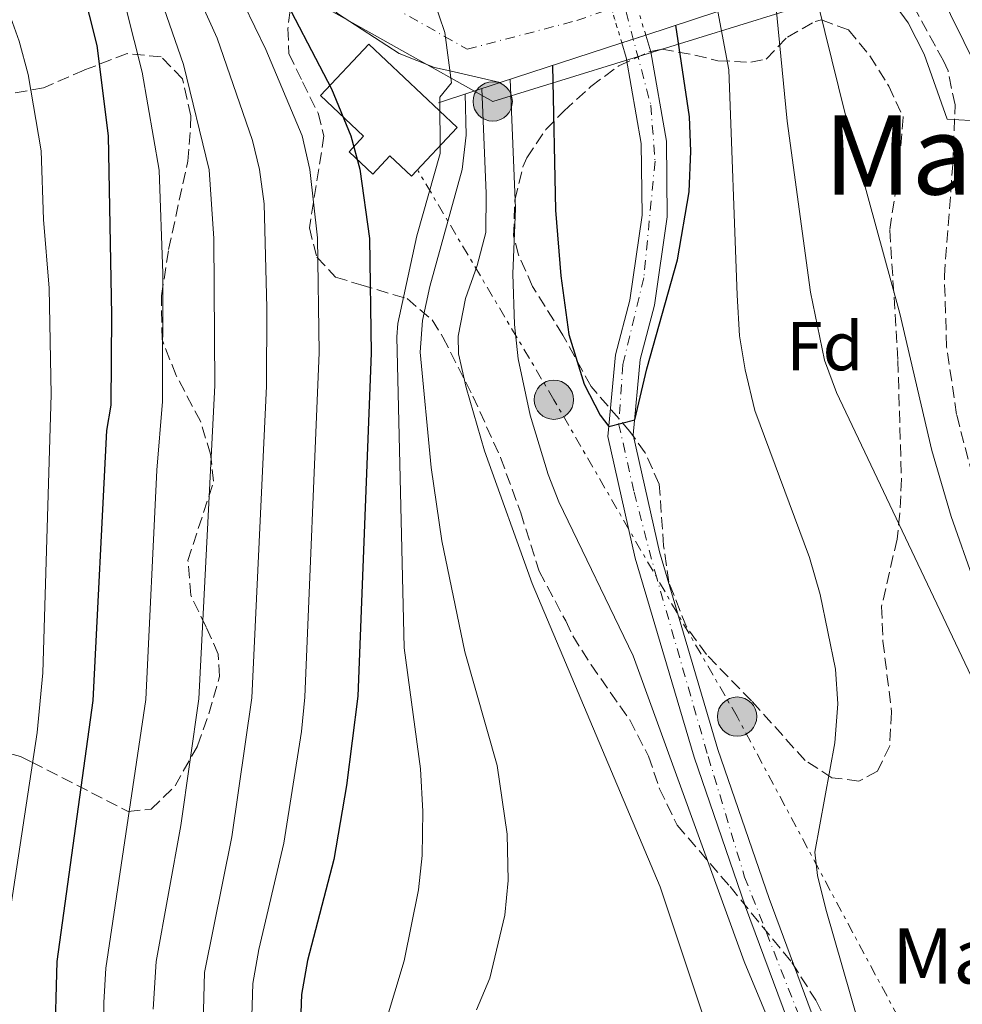
# Model space of a CAD drawing. Units: metres. Extents: x 613580 to 617010, y 4771019 to 4773389.
# Drawn here: x 614288 to 614425, y 4772004 to 4772147 of the extents above; entities that cross this region are included whole.
import ezdxf
from ezdxf.enums import TextEntityAlignment as Align

# ---------------------------------------------------------------- set-up
doc = ezdxf.new("R2010")
doc.units = ezdxf.units.M
doc.header["$MEASUREMENT"] = 0
for name, pattern in [('DGN Style 1', [1.045693079995523, 0.001739921930109024, -1.043953158065414]), ('DGN Style 3', [2.435890702152634, 1.739921930109024, -0.6959687720436097]), ('DGN Style 4', [2.7856150101045474, 1.391937544087219, -0.6959687720436097, 0.001739921930109024, -0.6959687720436097]), ('DGN Style 5', [1.217945351076317, 0.5219765790327072, -0.6959687720436097]), ('DGN Style 7', [3.4798438602180486, 1.565929737098122, -0.6959687720436097, 0.5219765790327072, -0.6959687720436097])]:
    doc.linetypes.add(name, pattern=pattern)
for name, color, linetype, lineweight in [('Camino', 7, 'DGN Style 3', 0), ('Carretera', 9, 'Continuous', 0), ('Cauce permanente', 151, 'Continuous', 13), ('Cauce permanente (área)', 142, 'Continuous', 13), ('Cauce permanente (área) no visto', 142, 'DGN Style 5', 0), ('Cauce permanente no visto', 142, 'DGN Style 1', 13), ('construcción singular', 1, 'Continuous', 0), ('Curva de nivel directora', 30, 'Continuous', 30), ('Curva de nivel intermedia', 30, 'Continuous', 0), ('Edificio', 1, 'Continuous', 13), ('Eje cauce permanente (área)', 70, 'DGN Style 4', 0), ('Eje de carretera', 7, 'DGN Style 4', 0), ('Etiqueta de zona arbolada', 92, 'Continuous', 0), ('Línea de asfalto', 7, 'Continuous', 13), ('Línea eléctrica', 6, 'DGN Style 7', 0), ('Línea telefónica', 7, 'Continuous', 0), ('Margen derecho', 7, 'Continuous', 0), ('Poste tendido eléctrico', 7, 'Continuous', 0), ('Puente', 1, 'Continuous', 0), ('Texto de rotulación de espacio menor sin especificar', 7, 'Continuous', 0), ('Transformador', 7, 'Continuous', 0), ('Zona arbolada', 92, 'DGN Style 3', 0)]:
    doc.layers.add(name, color=color, linetype=linetype, lineweight=lineweight)
doc.styles.add('Style-Arial', font='arial.ttf')

# ---------------------------------------------------------------- blocks, each defined once
blk = doc.blocks.new('5PELE')
at = {"layer": 'Transformador', "linetype": 'Continuous', "lineweight": 0}
h = blk.add_hatch(color=9, dxfattribs=at)
edge = h.paths.add_edge_path()
edge.add_arc((-2.000000476837158e-05, 0), 0.2850000000000001, 0, 360)
at = {"layer": 'Transformador', "color": 252, "linetype": 'Continuous', "lineweight": 0}
blk.add_circle((-2.000000476837158e-05, 0), 0.2850000000000001, dxfattribs=at)

msp = doc.modelspace()

# ---------------------------------------------------------------- linework, layer by layer
at = {"layer": 'Camino', "color": 7, "linetype": 'DGN Style 3', "lineweight": 0}
msp.add_polyline3d([(614433.07, 4771994.820000002, 309.2599999999949), (614433.5199999993, 4772007.27, 309.300000000003), (614435.1199999996, 4772019.830000001, 309.1300000000047), (614435.7899999979, 4772029.76, 309.4199999999984), (614435.920000002, 4772034.230000001, 310.0000000000001), (614435.7899999979, 4772039.120000001, 311.9199999999984), (614435.0799999972, 4772043.510000001, 312.3399999999966), (614432.2499999997, 4772052.980000001, 312.4700000000012), (614429.3199999994, 4772064.310000001, 315.8999999999942), (614426.9999999992, 4772078.230000002, 316.6300000000048), (614424.1200000002, 4772089.430000001, 316.7400000000053), (614422.6600000008, 4772099.230000001, 317.0399999999936), (614422.3399999988, 4772109.510000001, 317.2400000000051), (614423.5599999992, 4772125.670000002, 318.2100000000065), (614423.8799999988, 4772134.310000001, 321.020000000004), (614422.8799999976, 4772139.230000001, 321.4299999999931), (614422.1999999981, 4772140.710000002, 321.2899999999937), (614414.9600000004, 4772153.910000001, 320.8800000000046), (614411.0199999999, 4772157.350000001, 320.9799999999959), (614410.1000000013, 4772157.260000002, 320.729999999996)], dxfattribs=at)
at = {"layer": 'Carretera', "color": 9, "linetype": 'Continuous', "lineweight": 0}
msp.add_polyline3d([(614389.48, 4772147.83, 305), (614379.0399999993, 4772144.430000001, 308.6900000000023), (614375.5700000004, 4772143.300000002, 315.5800000000018), (614357.9400000015, 4772137.550000001, 306.7799999999988), (614350.6499999982, 4772139.24, 320), (614348.3999999996, 4772139.75, 323.2799999999988), (614343.3000000011, 4772141.769999999, 327.5399999999936), (614334.3700000015, 4772147.540000002, 330.1900000000023)], dxfattribs=at)
at = {"layer": 'Cauce permanente', "color": 151, "linetype": 'Continuous', "lineweight": 13}
msp.add_polyline3d([(614401.6200000001, 4771996.24, 304.1000000000058), (614393.4900000002, 4772018.050000001, 303.9600000000065), (614386.0499999998, 4772039.77, 303.8300000000018), (614377.5099999999, 4772068.600000001, 303.2100000000065), (614373.5599999996, 4772086.24, 300.7899999999936), (614374.6399999997, 4772098.07, 299.5), (614376.7400000002, 4772106, 299), (614378.5099999999, 4772118.310000001, 298.3000000000029), (614378.4000000004, 4772128.699999999, 298.3000000000029), (614376.2100000001, 4772141.16, 298.3000000000029), (614375.5700000003, 4772143.300000001, 297.8000000000029), (614379.04, 4772144.430000001, 308.8899999999995), (614379.7599999999, 4772141.99, 298.3000000000029), (614382.04, 4772129.029999999, 298.3000000000029), (614382.1600000003, 4772118.07, 298.3000000000029), (614380.3200000003, 4772105.27, 299), (614378.2400000002, 4772097.430000001, 299.5), (614377.2400000002, 4772086.470000001, 300.4100000000035), (614381.04, 4772069.51, 302.1199999999953), (614389.5199999996, 4772040.869999999, 302.7100000000065), (614396.9199999999, 4772019.27, 302.6399999999995), (614405.1200000001, 4771997.27, 303.0500000000029)], dxfattribs=at)
at = {"layer": 'Cauce permanente (área)', "color": 142, "linetype": 'Continuous', "lineweight": 13}
for points in [[(614422.7300000006, 4771926.789999999, 305.7299999999959), (614416.4000000004, 4771938.949999999, 304.9400000000023), (614411.1200000001, 4771955.91, 304.4100000000035), (614409.8399999999, 4771975.67, 304.6300000000047), (614405.1200000001, 4771997.27, 303.0500000000029), (614396.9199999999, 4772019.27, 302.6399999999995), (614389.5199999996, 4772040.869999999, 302.7100000000065), (614381.04, 4772069.51, 302.1199999999953), (614377.2400000002, 4772086.470000001, 300.4100000000035), (614378.2400000002, 4772097.430000001, 299.5), (614380.3200000003, 4772105.27, 299), (614382.1600000003, 4772118.07, 298.3000000000029), (614382.04, 4772129.029999999, 298.3000000000029), (614379.7599999999, 4772141.99, 298.3000000000029), (614379.04, 4772144.430000001, 297.8000000000029)], [(614419.4699999997, 4771925.359999999, 306.0500000000029), (614419.2599999999, 4771925.57, 306.0399999999936), (614413.0199999996, 4771937.560000001, 305.1300000000047), (614407.5099999999, 4771955.25, 305.3500000000058), (614406.2199999997, 4771975.16, 304.070000000007), (614401.6200000001, 4771996.24, 304.1000000000058), (614393.4900000002, 4772018.050000001, 303.9600000000065), (614386.0499999998, 4772039.77, 303.8300000000018), (614377.5099999999, 4772068.600000001, 303.2100000000065), (614373.5599999996, 4772086.24, 300.7899999999936), (614374.6399999997, 4772098.07, 299.5), (614376.7400000002, 4772106, 299), (614378.5099999999, 4772118.310000001, 298.3000000000029), (614378.4000000004, 4772128.699999999, 298.3000000000029), (614376.2100000001, 4772141.16, 298.3000000000029), (614375.5700000003, 4772143.300000001, 297.8000000000029)]]:
    msp.add_polyline3d(points, dxfattribs=at)
at = {"layer": 'Cauce permanente (área) no visto', "color": 142, "linetype": 'DGN Style 5', "lineweight": 0, "elevation": 297.8000000000029, "flags": 128}
for points in [[(614379.04, 4772144.430000001), (614375.9400000004, 4772154.859999999)], [(614375.5700000003, 4772143.300000001), (614372.4900000002, 4772153.689999999)]]:
    msp.add_lwpolyline(points, dxfattribs=at)
at = {"layer": 'Cauce permanente no visto', "color": 142, "linetype": 'DGN Style 1', "lineweight": 13}
msp.add_polyline3d([(614379.04, 4772144.430000001, 297.8000000000029), (614379.04, 4772144.430000001, 308.8899999999995), (614375.5700000003, 4772143.300000001, 310.179999999993), (614372.4900000002, 4772153.689999999, 297.8000000000029), (614375.9400000004, 4772154.859999999, 309.6100000000006)], close=True, dxfattribs=at)
at = {"layer": 'Curva de nivel directora', "color": 30, "linetype": 'Continuous', "lineweight": 30, "flags": 128}
for points, elevation in [([(614281.3499999981, 4772222.840000002), (614292.2800000004, 4772213.010000001), (614299.6799999988, 4772204.150000001), (614302.5599999999, 4772199.83), (614304.48, 4772196.230000001), (614300.669999999, 4772192.580000003), (614298.0999999985, 4772189.41), (614304.9200000003, 4772181.11), (614325.2999999984, 4772152.320000002), (614333.4799999993, 4772136.630000001), (614336.2799999999, 4772129.830000001), (614337.6199999988, 4772125.01), (614339.0000000001, 4772114.949999999), (614339.2399999994, 4772098.310000001), (614337.2999999991, 4772048.600000001), (614335.6799999987, 4772035.67), (614333.839999999, 4772024.920000001), (614329.9999999991, 4772010.310000001), (614329.1499999998, 4772005.380000001), (614328.7400000007, 4771994.67)], 325), ([(614259.2499999988, 4772189.610000002), (614275.9999999994, 4772182), (614279.9099999988, 4772178.940000001), (614285.6100000006, 4772172.59), (614291.5599999984, 4772163.910000001), (614295.4000000006, 4772156.390000002), (614297.2600000004, 4772151.750000002), (614299.48, 4772142.940000001), (614301.1200000005, 4772129.830000001), (614301.5899999999, 4772103.869999999), (614301.4800000003, 4772090.789999999), (614300.8799999991, 4772087.11), (614298.8799999986, 4772047.99), (614293.6799999997, 4772010.160000003), (614293.3299999987, 4771997.79)], 350), ([(614365.5499999997, 4772140.03), (614365.9599999986, 4772119.03), (614366.7599999988, 4772109.510000001), (614367.9199999989, 4772101.030000002), (614370.1200000006, 4772093.830000001), (614372.4599999986, 4772089.340000001), (614373.6900000002, 4772087.7), (614377.4400000008, 4772088.680000002), (614379.1999999998, 4772096.070000002), (614383.639999999, 4772111.830000001), (614385.3199999998, 4772121.730000001), (614385.5999999992, 4772127.590000002), (614385.369999999, 4772132.590000002), (614383.3999999998, 4772145.850000001)], 300)]:
    msp.add_lwpolyline(points, dxfattribs=dict(at, elevation=elevation))
at = {"layer": 'Curva de nivel intermedia', "color": 30, "linetype": 'Continuous', "lineweight": 0, "flags": 128}
for points, elevation in [([(614283.9200000007, 4772227.189999999), (614294.4999999999, 4772221.220000001), (614298.4400000006, 4772218.119999998), (614305.0700000002, 4772211.08), (614310.8000000011, 4772203.189999999), (614329.7199999996, 4772173.67), (614341.5999999996, 4772157.109999999), (614347.7500000009, 4772150.31), (614348.3000000007, 4772149.699999999), (614349.91, 4772144.8), (614350.8800000001, 4772137.509999999), (614349.2000000015, 4772135.430000001), (614349.2400000016, 4772127.27), (614345.88, 4772115.350000001), (614343.1300000007, 4772102.619999997), (614342.9600000009, 4772100.710000001), (614344.0400000005, 4772055.59), (614346.4000000008, 4772038.07), (614346.7200000006, 4772031.91), (614346.6399999999, 4772025.509999999), (614346.0900000001, 4772020.54), (614344.0400000005, 4772010.230000001), (614340.1199999999, 4771997.27)], 320.0000000000002), ([(614269.3600000008, 4772204.130000001), (614281.4000000019, 4772196.48), (614285.4600000008, 4772193.560000001), (614289.2500000016, 4772190.289999999), (614298.2700000006, 4772181.119999999), (614306.4200000003, 4772171.67), (614316.6200000015, 4772156.550000001), (614319.1800000007, 4772152.259999999), (614323.9599999996, 4772142.349999998), (614329.2500000002, 4772129.829999999), (614330.3299999998, 4772124.949999999), (614331.4699999997, 4772115.05), (614331.7000000001, 4772098.429999999), (614329.6200000013, 4772048.48), (614329.1400000007, 4772043.509999999), (614326.5800000015, 4772027.279999998), (614322.9600000004, 4772011.909999999), (614322.1, 4772006.970000001), (614321.6999999998, 4771994.300000001)], 330.0000000000002), ([(614266.5800000003, 4772199.800000001), (614272.4400000009, 4772198.16), (614277.0900000001, 4772196.27), (614281.3300000002, 4772193.489999999), (614285.0700000019, 4772190.050000002), (614288.5800000011, 4772186.199999998), (614302.9400000023, 4772169.26), (614311.78, 4772155.350000001), (614316.920000001, 4772143.96), (614322.0300000006, 4772129.149999999), (614323.0499999998, 4772124.939999999), (614323.7200000006, 4772119.970000001), (614324.1200000005, 4772104.909999999), (614324.0500000013, 4772093.539999999), (614321.9300000002, 4772048.359999998), (614319.0399999999, 4772028.199999999), (614315.0700000003, 4772008.559999999), (614314.6700000003, 4771993.92)], 335), ([(614264.1500000006, 4772196.42), (614267.8000000007, 4772195.840000001), (614272.4600000011, 4772194.2), (614282.5199999993, 4772187.999999999), (614286.240000001, 4772184.649999999), (614292.8200000012, 4772177.119999998), (614295.860000001, 4772173.149999999), (614299.4700000009, 4772166.859999999), (614306.0400000003, 4772155.890000001), (614308.8200000006, 4772149.51), (614312.0300000004, 4772140.16), (614315.7699999999, 4772124.909999999), (614316.4300000014, 4772114.929999999), (614316.5600000012, 4772093.65), (614314.25, 4772048.24), (614311.6399999993, 4772029.850000001), (614308.0600000008, 4772010.15), (614307.6300000015, 4772003.250000001)], 340.0000000000002), ([(614262.4000000005, 4772193.980000001), (614277.2399999998, 4772186.720000001), (614281.4800000022, 4772184.099999999), (614285.0000000005, 4772181.109999998), (614288.4500000015, 4772177.430000001), (614291.2000000008, 4772173.350000001), (614295.9900000007, 4772164.449999999), (614301.7199999995, 4772153.84), (614303.7100000011, 4772148.210000001), (614306.0600000003, 4772139.069999999), (614308.49, 4772124.869999999), (614309.0199999996, 4772109.859999999), (614308.9900000006, 4772091.300000001), (614308.1900000004, 4772081.359999999), (614306.560000001, 4772048.119999999), (614300.7699999996, 4772009.199999998), (614300.4700000001, 4772004.199999998), (614300.5900000008, 4771993.310000001)], 345.0000000000002), ([(614254.2500000009, 4772182.749999999), (614259.9200000016, 4772180.239999999), (614270.3200000019, 4772171.439999999), (614275.4900000019, 4772164.77), (614280.9400000012, 4772157.920000001), (614283.7400000021, 4772153.800000001), (614286.5000000002, 4772148.27), (614288.2300000002, 4772143.550000001), (614289.4999999999, 4772138.73), (614291.4199999998, 4772127.63), (614291.7199999993, 4772117.720000001), (614292.5399999997, 4772107.75), (614292.8700000005, 4772092.340000001), (614291.65, 4772052), (614290.8400000009, 4772043.350000001), (614285.3800000004, 4772007.58), (614284.7900000003, 4772000.01)], 355.0000000000002), ([(614443.4400000012, 4772001.51), (614445.1700000013, 4772031.99), (614444.370000001, 4772038.140000001), (614441.7600000004, 4772051.189999999), (614438.0000000007, 4772072.87), (614436.9000000011, 4772077.749999999), (614432.52, 4772092.119999999), (614431.0800000007, 4772098.230000001), (614430.5000000016, 4772103.190000001), (614430.2699999993, 4772118.220000001), (614429.6500000001, 4772124.399999999), (614427.8300000007, 4772131.939999999), (614422.7500000001, 4772132.23), (614419.4000000019, 4772141.67), (614417.0999999996, 4772146.210000001), (614414.1500000014, 4772150.24), (614408.1600000011, 4772154.710000001)], 320.0000000000002), ([(614437.650000002, 4771958.279999998), (614440.360000001, 4772007.27), (614442.9600000007, 4772020.15), (614443.1700000007, 4772025.150000001), (614442.8800000001, 4772029.429999999), (614440.0599999994, 4772043.759999999), (614437.2200000007, 4772053.320000002), (614435.3299999997, 4772057.999999999), (614434.8600000005, 4772059.019999999), (614431.0600000005, 4772057.560000001), (614428.2500000009, 4772061.709999999), (614426.6399999993, 4772065.189999999), (614423.3400000002, 4772074.67), (614420.5000000015, 4772084.229999999), (614415.8800000015, 4772104.07), (614407.9700000011, 4772133.01), (614403.0600000004, 4772152.84)], 315.0000000000006), ([(614436.3600000001, 4771989.029999998), (614437.7900000006, 4772003.970000001), (614441.6799999998, 4772021.430000001), (614442.0599999998, 4772026.38), (614441.2000000017, 4772031.369999999), (614439.9600000011, 4772034.230000001), (614435.9199999998, 4772034.230000001), (614432.7500000002, 4772038.119999999), (614431.6799999997, 4772039.99), (614406.7199999995, 4772092.630000001), (614404.9600000003, 4772097.32), (614402.9500000009, 4772107.159999999), (614399.5300000011, 4772131.970000001), (614397.6900000015, 4772150.859999999)], 310), ([(614411.2000000009, 4771996.739999999), (614405.1400000014, 4772017.730000001), (614403.9299999999, 4772022.609999999), (614403.5600000012, 4772025.989999999), (614406.4800000002, 4772041.83), (614406.8800000004, 4772047.51), (614406.5700000018, 4772052.500000001), (614404.3500000001, 4772063.34), (614402.7699999998, 4772068.71), (614394.8799999997, 4772090), (614393.4400000002, 4772095.91), (614392.630000001, 4772100.850000001), (614392.2800000003, 4772106.750000001), (614391.0700000009, 4772139.369999998), (614389.4800000016, 4772147.829999999)], 305.0000000000004), ([(614359.4000000006, 4772138.029999999), (614360.1600000006, 4772119.27), (614359.8000000007, 4772109.830000001), (614359.9999999997, 4772102.470000001), (614360.5700000018, 4772097.510000001), (614362.2800000019, 4772089.359999998), (614364.9000000014, 4772080.749999999), (614366.4400000013, 4772076.789999999), (614377.2400000019, 4772054.470000001), (614393.3200000017, 4772010.15), (614398.3200000018, 4771998.069999999)], 305.0000000000004), ([(614352.8499999993, 4772135.890000001), (614353.0000000013, 4772129.909999999), (614352.4500000014, 4772124.949999999), (614347.7599999999, 4772107.989999999), (614346.6700000013, 4772103.060000001), (614346.3600000006, 4772098.469999999), (614347.9200000007, 4772081.75), (614349.4899999998, 4772071.140000001), (614352.8, 4772055.029999998), (614357.5200000008, 4772038.550000001), (614358.9600000002, 4772028.600000001), (614359.1200000012, 4772021.91), (614358.6000000006, 4772016.869999999), (614356.4400000012, 4772007.75), (614354.5200000012, 4772003.119999998)], 315.0000000000006), ([(614355.3000000013, 4772136.689999999), (614355.9100000014, 4772121.469999999), (614355.8400000001, 4772115.83), (614354.6300000007, 4772111.02), (614352.9200000009, 4772106.270000001), (614351.8400000012, 4772100.779999998), (614351.9200000018, 4772098.230000001), (614353.0000000013, 4772093.369999998), (614355.6499999999, 4772084.159999999), (614362.6000000014, 4772064.949999998), (614381.1500000011, 4772020.96), (614393.8400000003, 4771982.92)], 310)]:
    msp.add_lwpolyline(points, dxfattribs=dict(at, elevation=elevation))
at = {"layer": 'Edificio', "color": 1, "linetype": 'Continuous', "lineweight": 13}
msp.add_polyline3d([(614351.7199999997, 4772131.029999999, 316.6900000000023), (614345.0899999999, 4772123.970000001, 321.4600000000065), (614341.9400000004, 4772126.92, 323.0200000000041), (614339.4699999997, 4772124.289999999, 324.0599999999977), (614336.0300000003, 4772127.529999999, 325.6100000000006), (614338.1500000004, 4772129.779999999, 324.2799999999988), (614331.9100000003, 4772135.66, 326.3999999999942), (614338.9000000004, 4772143.09, 322.8899999999995)], close=True, dxfattribs=at)
at = {"layer": 'Edificio', "color": 51, "linetype": 'Continuous', "lineweight": 13}
msp.add_polyline3d([(614345.0899999999, 4772123.970000001, 321.4600000000065), (614341.9400000004, 4772126.92, 323.0200000000041), (614339.4699999997, 4772124.289999999, 324.0599999999977), (614336.0300000003, 4772127.529999999, 325.6100000000006), (614338.1500000004, 4772129.779999999, 324.2799999999988), (614331.9100000003, 4772135.66, 326.3999999999942), (614338.9000000004, 4772143.09, 322.8899999999995), (614351.7199999997, 4772131.029999999, 316.6900000000023), (614345.0899999999, 4772123.970000001, 321.4600000000065)], dxfattribs=at)
at = {"layer": 'Eje cauce permanente (área)', "color": 70, "linetype": 'DGN Style 4', "lineweight": 0}
msp.add_polyline3d([(614374.7100000001, 4772153.359999999, 315.5899999999965), (614379.7800000003, 4772134.27, 308.679999999993), (614380.3899999997, 4772126.140000001, 306.0200000000041), (614378.7699999996, 4772109.24, 303.75), (614375.7300000006, 4772096.65, 301.9400000000023), (614375.1200000001, 4772088.119999999, 300.0099999999948), (614377.3499999996, 4772078.16, 301.7400000000052), (614380.3899999997, 4772066.59, 302.7299999999959), (614388.0999999996, 4772039.859999999, 303.2200000000012), (614393.3799999999, 4772022.390000001, 303.4700000000012), (614402.3099999996, 4771999.640000001, 303.4400000000023), (614404.5099999999, 4771992.039999999, 303.5899999999965), (614408.1699999999, 4771975.390000001, 304.0099999999948), (614408.7800000003, 4771960.970000001, 304.2899999999936), (614410.4000000004, 4771951.83, 304.3899999999995), (614413.2400000002, 4771941.869999999, 304.7100000000065), (614421.3200000003, 4771926.939999999, 309.9799999999959), (614428.4000000004, 4771915.91, 306.429999999993)], dxfattribs=at)
at = {"layer": 'Eje de carretera', "color": 7, "linetype": 'DGN Style 4', "lineweight": 0}
msp.add_polyline3d([(614275.4699999974, 4772213.660000003, 327.4499999999972), (614293.730000001, 4772198.59, 325.9299999999931), (614320.3799999988, 4772173.150000001, 322.5899999999965), (614331.4499999997, 4772157.580000001, 324.7200000000013), (614339.76, 4772149.970000003, 324.4700000000011), (614353.1499999987, 4772142.390000001, 315.570000000007), (614369.0700000002, 4772146.540000001, 308.7200000000012), (614404.7199999989, 4772159.010000002, 317.8000000000029), (614409.2199999985, 4772168.360000002, 321.1600000000034), (614408.1799999991, 4772188.790000001, 321.6699999999984), (614400.2199999974, 4772239.350000001, 320.3699999999953), (614396.0699999988, 4772277.100000001, 321.0299999999989), (614398.4899999973, 4772309.810000001, 321.1499999999942), (614398.1499999975, 4772336.82, 319.1000000000059), (614396.4200000019, 4772349.980000001, 319.270000000004), (614387.4200000009, 4772384.120000001, 318.8800000000047), (614379.8000000011, 4772397.980000001, 318.3000000000029), (614372.1900000003, 4772411.140000002, 318.4700000000013), (614359.2022531952, 4772425.837450196, 318.2400000000054), (614359.1999999996, 4772425.840000001, 318.2400000000054)], dxfattribs=at)
at = {"layer": 'Línea de asfalto', "color": 7, "linetype": 'Continuous', "lineweight": 13}
msp.add_polyline3d([(614357.940000001, 4772137.550000002, 306.7799999999989), (614350.6499999977, 4772139.240000002, 320), (614348.399999999, 4772139.750000001, 323.2799999999991), (614343.3000000007, 4772141.77, 327.5399999999937), (614334.370000001, 4772147.540000003, 330.1900000000023), (614319.859999998, 4772163.430000001, 328.3800000000047), (614308.2799999998, 4772178.37, 325.3800000000046), (614298.1000000008, 4772189.41, 325.0000000000001), (614288.9499999977, 4772196.760000002, 326.3099999999978), (614280.1099999998, 4772203.600000001, 327.5500000000029), (614272.7299999993, 4772209.390000002, 328.5899999999966)], dxfattribs=at)
at = {"layer": 'Línea eléctrica', "color": 6, "linetype": 'DGN Style 7', "lineweight": 0}
msp.add_polyline3d([(614417.3099999981, 4771998.989999999, 306.179999999993), (614392.2899999997, 4772045.640000001, 301.4499999999971), (614365.7300000011, 4772091.58, 302.7700000000041), (614346.0500000004, 4772124.73, 321.1199999999953)], dxfattribs=at)
at = {"layer": 'Línea telefónica', "color": 7, "linetype": 'Continuous', "lineweight": 0}
msp.add_polyline3d([(614296.55, 4772182.100000001, 330.8000000000029), (614328.9299999989, 4772150.52, 327.1699999999983), (614356.8599999996, 4772134.810000001, 308.2100000000065), (614404.4400000023, 4772149.54, 315.2700000000041), (614438.6499999994, 4772188.720000001, 339.6000000000058), (614423.8000000011, 4772342.4, 339.9400000000023), (614381.9400000006, 4772455.890000001, 339.679999999993), (614439.3944939632, 4772598.796004934, 347.3839000000008), (614460.6200000013, 4772651.59, 350.2299999999959), (614531.1708794452, 4772785.397461363, 359.7281999999978), (614604.0696484356, 4772923.657952116, 369.5424999999959), (614681.8199999993, 4773071.119999999, 380.0099999999948), (614786.146474911, 4773185.981921742, 377.1993999999977), (614857.3900000005, 4773264.42, 375.2799999999988), (614887.0262886181, 4773292.989382228, 379.2666000000027), (614924.8900000007, 4773329.49, 384.3600000000006), (614946.8999999983, 4773355.069999999, 386.6100000000006)], dxfattribs=at)
at = {"layer": 'Margen derecho', "color": 7, "linetype": 'Continuous', "lineweight": 0}
msp.add_polyline3d([(614436.9200000011, 4771990.279999999, 310.8099999999977), (614437.5499999992, 4772006.95, 309.8699999999953), (614439.1400000007, 4772019.440000001, 309.7100000000063), (614439.5300000019, 4772024.410000001, 309.6300000000047), (614439.9600000011, 4772034.230000001, 310.0000000000001), (614439.8299999969, 4772039.500000001, 314.3600000000006), (614439.0500000013, 4772044.330000001, 314.5599999999976), (614436.1900000002, 4772053.890000001, 314.5099999999949), (614433.28, 4772065.150000001, 317.6100000000007), (614430.9600000001, 4772079.07, 318.0800000000017), (614428.0900000001, 4772090.240000002, 318.2400000000054), (614426.6900000008, 4772099.590000002, 318.5299999999988), (614426.36, 4772104.58, 318.5899999999966), (614426.3799999978, 4772109.420000002, 318.6199999999953), (614427.5899999993, 4772125.45, 319.3099999999978), (614427.9400000002, 4772134.65, 323.3099999999977), (614427.0799999974, 4772139.570000002, 323.6000000000059), (614421.2800000015, 4772151.350000001, 322.8600000000008), (614418.159999999, 4772156.49, 322.2200000000012), (614413.5247007913, 4772166.140213439, 322.309899999993)], dxfattribs=at)
at = {"layer": 'Puente', "color": 1, "linetype": 'Continuous', "lineweight": 0, "extrusion": (0.3210210787207616, -0.9464497579351336, 0.03432670566025475), "elevation": -4319355.715264658, "flags": 128}
msp.add_lwpolyline([(2114714.982725665, 148676.8727674106), (2114695.082691379, 148661.8639221725), (2114684.103814001, 148665.7562160376)], dxfattribs=at)
at = {"layer": 'Puente', "color": 1, "linetype": 'Continuous', "lineweight": 0, "extrusion": (0.3168979967950278, 0.1031973303072428, 0.9428287069477449), "elevation": 687459.28242472, "flags": 128}
msp.add_lwpolyline([(4347367.697336859, -1943866.765018759), (4347367.69733686, -1943862.894372819)], dxfattribs=at)
at = {"layer": 'Puente', "color": 1, "linetype": 'Continuous', "lineweight": 0, "extrusion": (0.3174930798213013, 0.1035499267715461, 0.9425898137213197), "elevation": 689507.4536530124, "flags": 128}
msp.add_lwpolyline([(4346434.947510588, -1945222.823065504), (4346434.947510588, -1945203.149624015)], dxfattribs=at)
at = {"layer": 'Puente', "color": 1, "linetype": 'Continuous', "lineweight": 0, "extrusion": (0.3172754108280371, 0.103629105098248, 0.9426544023450146), "elevation": 689751.5973031552, "flags": 128}
msp.add_lwpolyline([(4345551.769543197, -1947088.885266762), (4345551.769543197, -1947078.908348399)], dxfattribs=at)
at = {"layer": 'Zona arbolada', "color": 92, "linetype": 'DGN Style 3', "lineweight": 0}
for points in [[(614327.7999999998, 4772150.390000001, 331.0599999999977), (614327.1699999999, 4772145.369999999, 331.1999999999971), (614327.3200000003, 4772141.75, 331.5599999999977), (614329.2800000003, 4772137.67, 332.1199999999953), (614331.54, 4772133.100000001, 332.1000000000058), (614332.4000000004, 4772129.83, 331.7200000000012), (614330.2800000003, 4772116.470000001, 329.6999999999971), (614331.3600000005, 4772112.230000001, 328.5), (614334.0800000001, 4772109.350000001, 327.3600000000006), (614337.7199999997, 4772108.230000001, 326.5200000000041), (614344.4400000004, 4772106.230000001, 323.9199999999983), (614348.0800000001, 4772103.140000001, 322.5399999999936), (614349.6399999997, 4772100.630000001, 321.7200000000012), (614353.9800000006, 4772092.109999999, 318.8099999999977), (614358, 4772083.189999999, 316.4600000000065), (614360.9199999999, 4772075.189999999, 313.2400000000052), (614363.5999999996, 4772066.710000001, 311.0399999999936), (614367.4400000004, 4772059.51, 309.7200000000012), (614368.4800000006, 4772057.350000001, 309.7799999999988), (614371.1100000005, 4772053.17, 310.3800000000047), (614376.7199999997, 4772045.189999999, 311.5800000000018), (614379.4400000004, 4772039.91, 312.179999999993), (614381.0499999998, 4772035.189999999, 312.5200000000041), (614383.5899999999, 4772029.91, 312.3399999999965), (614391.2699999996, 4772021, 311.6399999999995), (614400.2400000002, 4772009.99, 312.6199999999953), (614403.6799999997, 4772004.550000001, 313), (614409.04, 4771993.75, 314)], [(614327.7999999998, 4772150.390000001, 331.0599999999977), (614327.1699999999, 4772145.369999999, 331.1999999999971), (614327.3200000003, 4772141.75, 331.5599999999977), (614329.2800000003, 4772137.67, 332.1199999999953), (614331.54, 4772133.100000001, 332.1000000000058), (614332.4000000004, 4772129.83, 331.7200000000012), (614330.2800000003, 4772116.470000001, 329.6999999999971), (614331.3600000005, 4772112.230000001, 328.5), (614334.0800000001, 4772109.350000001, 327.3600000000006), (614337.7199999997, 4772108.230000001, 326.5200000000041), (614344.4400000004, 4772106.230000001, 323.9199999999983), (614348.0800000001, 4772103.140000001, 322.5399999999936), (614349.6399999997, 4772100.630000001, 321.7200000000012), (614353.9800000006, 4772092.109999999, 318.8099999999977), (614358, 4772083.189999999, 316.4600000000065), (614360.9199999999, 4772075.189999999, 313.2400000000052), (614363.5999999996, 4772066.710000001, 311.0399999999936), (614367.4400000004, 4772059.51, 309.7200000000012), (614368.4800000006, 4772057.350000001, 309.7799999999988), (614371.1100000005, 4772053.17, 310.3800000000047), (614376.7199999997, 4772045.189999999, 311.5800000000018), (614379.4400000004, 4772039.91, 312.179999999993), (614381.0499999998, 4772035.189999999, 312.5200000000041), (614383.5899999999, 4772029.91, 312.3399999999965), (614391.2699999996, 4772021, 311.6399999999995), (614400.2400000002, 4772009.99, 312.6199999999953), (614403.6799999997, 4772004.550000001, 313), (614409.04, 4771993.75, 314)], [(614409.9600000001, 4772036.310000001, 313.4400000000023), (614406.04, 4772036.789999999, 313.5200000000041), (614402.1600000003, 4772039.27, 313.320000000007), (614394.4000000004, 4772047.91, 312.6199999999953), (614387.8399999999, 4772054.630000001, 311.8600000000006), (614384.9299999997, 4772058.680000001, 311.5299999999988), (614382.4000000004, 4772065.109999999, 311.2599999999948), (614381.6399999997, 4772070.390000001, 311.3600000000006), (614381, 4772079.350000001, 312.8399999999965), (614378.9699999997, 4772083.880000001, 313.2200000000012), (614376.7599999999, 4772086.949999999, 313.2799999999988), (614371.1200000001, 4772093.51, 312.4799999999959), (614367.04, 4772100.949999999, 312.9799999999959), (614362.6399999997, 4772107.99, 313.8800000000047), (614360.5800000001, 4772112.59, 313.9499999999971), (614359.8799999999, 4772115.350000001, 313.9199999999983), (614360.0800000001, 4772120.550000001, 313.7400000000052), (614361.2300000006, 4772125.32, 314.7200000000012), (614361.7999999998, 4772126.630000001, 314.8800000000047), (614364.5599999996, 4772130.720000001, 314.7100000000065), (614367.2000000002, 4772133.430000001, 314.3800000000047), (614371.0999999996, 4772136.980000001, 313.5299999999988), (614375.1399999997, 4772139.980000001, 312.4100000000035), (614379.5, 4772141.980000001, 311.6600000000035), (614381.3600000005, 4772142.390000001, 311.6199999999953), (614386.1600000003, 4772141.539999999, 312.3500000000058), (614389.4800000006, 4772140.710000001, 313.2599999999948), (614394.2699999996, 4772140.5, 314.6499999999942), (614396.5199999996, 4772140.949999999, 315.3800000000047), (614399.5999999996, 4772144.15, 317.1000000000058), (614403.5899999999, 4772146.41, 319.2899999999936), (614404.5199999996, 4772146.630000001, 319.7599999999948), (614408.4400000004, 4772145.189999999, 321.0599999999977), (614411.5199999996, 4772141.430000001, 321.5), (614414.2800000003, 4772137.029999999, 321.179999999993), (614416.3799999999, 4772132.539999999, 320.4100000000035), (614415.7199999997, 4772125.189999999, 319.3000000000029), (614414.4400000004, 4772116.15, 318.5200000000041), (614415.5999999996, 4772097.27, 316.4400000000023), (614416.1200000001, 4772080.07, 314.8399999999965), (614415.9000000004, 4772075.109999999, 314.3500000000058), (614415.4800000006, 4772071.350000001, 313.9799999999959), (614413.2400000002, 4772061.619999999, 313.3999999999942), (614413.4299999997, 4772056.600000001, 313.3800000000047), (614414.6799999997, 4772046.310000001, 313.5), (614414.4100000003, 4772041.41, 313.4100000000035), (614412.6399999997, 4772037.75, 313.3800000000047), (614409.9600000001, 4772036.310000001, 313.4400000000023)], [(614284.4800000006, 4772040.960000001, 365.6399999999995), (614288.4199999999, 4772039.869999999, 362.7899999999936), (614290.04, 4772039.039999999, 361.6600000000035), (614304, 4772031.91, 354.5), (614307.3600000005, 4772032.230000001, 352.9799999999959), (614310.8200000003, 4772035.59, 351.6600000000035), (614314.0800000001, 4772041.430000001, 350.2200000000012), (614315.7000000002, 4772046.060000001, 349.25), (614317.2400000002, 4772051.449999999, 347.7700000000041), (614317.0800000001, 4772054.710000001, 346.820000000007), (614315.3200000003, 4772058.630000001, 345.6399999999995), (614313.0800000001, 4772063.27, 344.9400000000023), (614312.6799999997, 4772068.27, 344.6399999999995), (614316.4000000004, 4772079.75, 344.0800000000018), (614315.9600000001, 4772083.67, 344.0200000000041), (614314.4900000002, 4772088.449999999, 344.2700000000041), (614310.9600000001, 4772095.109999999, 345.3600000000006), (614308.9199999999, 4772100.310000001, 346.2400000000052), (614308.8399999999, 4772106.630000001, 347.0599999999977), (614309.8799999999, 4772113.350000001, 348), (614312.6399999997, 4772126.15, 349.7200000000012), (614313.0700000003, 4772131.109999999, 350.2299999999959), (614313.0800000001, 4772132.710000001, 350.3999999999942), (614311.8799999999, 4772138.07, 351.0399999999936), (614308.7999999998, 4772141.27, 351.9199999999983), (614303.8700000001, 4772141.74, 352.7299999999959), (614297.6399999997, 4772139.350000001, 353.5200000000041), (614291.7599999999, 4772136.789999999, 354.6000000000058), (614286.0800000001, 4772135.76, 355.8800000000047)], [(614284.4800000006, 4772040.960000001, 365.6399999999995), (614288.4199999999, 4772039.869999999, 362.7899999999936), (614290.04, 4772039.039999999, 361.6600000000035), (614304, 4772031.91, 354.5), (614307.3600000005, 4772032.230000001, 352.9799999999959), (614310.8200000003, 4772035.59, 351.6600000000035), (614314.0800000001, 4772041.430000001, 350.2200000000012), (614315.7000000002, 4772046.060000001, 349.25), (614317.2400000002, 4772051.449999999, 347.7700000000041), (614317.0800000001, 4772054.710000001, 346.820000000007), (614315.3200000003, 4772058.630000001, 345.6399999999995), (614313.0800000001, 4772063.27, 344.9400000000023), (614312.6799999997, 4772068.27, 344.6399999999995), (614316.4000000004, 4772079.75, 344.0800000000018), (614315.9600000001, 4772083.67, 344.0200000000041), (614314.4900000002, 4772088.449999999, 344.2700000000041), (614310.9600000001, 4772095.109999999, 345.3600000000006), (614308.9199999999, 4772100.310000001, 346.2400000000052), (614308.8399999999, 4772106.630000001, 347.0599999999977), (614309.8799999999, 4772113.350000001, 348), (614312.6399999997, 4772126.15, 349.7200000000012), (614313.0700000003, 4772131.109999999, 350.2299999999959), (614313.0800000001, 4772132.710000001, 350.3999999999942), (614311.8799999999, 4772138.07, 351.0399999999936), (614308.7999999998, 4772141.27, 351.9199999999983), (614303.8700000001, 4772141.74, 352.7299999999959), (614297.6399999997, 4772139.350000001, 353.5200000000041), (614291.7599999999, 4772136.789999999, 354.6000000000058), (614286.0800000001, 4772135.76, 355.8800000000047)]]:
    msp.add_polyline3d(points, dxfattribs=at)
msp.add_polyline3d([(614381.3600000005, 4772142.390000001, 311.6199999999953), (614386.1600000003, 4772141.539999999, 312.3500000000058), (614389.4800000006, 4772140.710000001, 313.2599999999948), (614394.2699999996, 4772140.5, 314.6499999999942), (614396.5199999996, 4772140.949999999, 315.3800000000047), (614399.5999999996, 4772144.15, 317.1000000000058), (614403.5899999999, 4772146.41, 319.2899999999936), (614404.5199999996, 4772146.630000001, 319.7599999999948), (614408.4400000004, 4772145.189999999, 321.0599999999977), (614411.5199999996, 4772141.430000001, 321.5), (614414.2800000003, 4772137.029999999, 321.179999999993), (614416.3799999999, 4772132.539999999, 320.4100000000035), (614415.7199999997, 4772125.189999999, 319.3000000000029), (614414.4400000004, 4772116.15, 318.5200000000041), (614415.5999999996, 4772097.27, 316.4400000000023), (614416.1200000001, 4772080.07, 314.8399999999965), (614415.9000000004, 4772075.109999999, 314.3500000000058), (614415.4800000006, 4772071.350000001, 313.9799999999959), (614413.2400000002, 4772061.619999999, 313.3999999999942), (614413.4299999997, 4772056.600000001, 313.3800000000047), (614414.6799999997, 4772046.310000001, 313.5), (614414.4100000003, 4772041.41, 313.4100000000035), (614412.6399999997, 4772037.75, 313.3800000000047), (614409.9600000001, 4772036.310000001, 313.4400000000023), (614406.04, 4772036.789999999, 313.5200000000041), (614402.1600000003, 4772039.27, 313.320000000007), (614394.4000000004, 4772047.91, 312.6199999999953), (614387.8399999999, 4772054.630000001, 311.8600000000006), (614384.9299999997, 4772058.680000001, 311.5299999999988), (614382.4000000004, 4772065.109999999, 311.2599999999948), (614381.6399999997, 4772070.390000001, 311.3600000000006), (614381, 4772079.350000001, 312.8399999999965), (614378.9699999997, 4772083.880000001, 313.2200000000012), (614376.7599999999, 4772086.949999999, 313.2799999999988), (614371.1200000001, 4772093.51, 312.4799999999959), (614367.04, 4772100.949999999, 312.9799999999959), (614362.6399999997, 4772107.99, 313.8800000000047), (614360.5800000001, 4772112.59, 313.9499999999971), (614359.8799999999, 4772115.350000001, 313.9199999999983), (614360.0800000001, 4772120.550000001, 313.7400000000052), (614361.2300000006, 4772125.32, 314.7200000000012), (614361.7999999998, 4772126.630000001, 314.8800000000047), (614364.5599999996, 4772130.720000001, 314.7100000000065), (614367.2000000002, 4772133.430000001, 314.3800000000047), (614371.0999999996, 4772136.980000001, 313.5299999999988), (614375.1399999997, 4772139.980000001, 312.4100000000035), (614379.5, 4772141.980000001, 311.6600000000035)], close=True, dxfattribs=at)

# ---------------------------------------------------------------- block references
at = {"layer": 'Poste tendido eléctrico', "color": 7, "linetype": 'Continuous', "lineweight": 0, "xscale": 10, "yscale": 10, "zscale": 10}
for p in [(614356.8599999996, 4772134.810000001, 308.2100000000065), (614365.7300000011, 4772091.58, 302.7700000000041), (614392.2899999997, 4772045.640000001, 301.4499999999971)]:
    msp.add_blockref('5PELE', p, dxfattribs=at)

# ---------------------------------------------------------------- texts
at = {"layer": 'construcción singular', "color": 7, "linetype": 'Continuous', "lineweight": 0, "style": 'Style-Arial'}
msp.add_text('Maringo Zentrala', height=8, dxfattribs=at).set_placement((614414.7699999987, 4772006.96, 306.1000000000058))
at = {"layer": 'Etiqueta de zona arbolada', "color": 92, "linetype": 'Continuous', "lineweight": 0, "style": 'Style-Arial'}
msp.add_text('Fd', height=7.000000000000002, dxfattribs=at).set_placement((614405.007441365, 4772099.340009999, 309.6000000000058), align=Align.MIDDLE_CENTER)
at = {"layer": 'Texto de rotulación de espacio menor sin especificar', "color": 7, "linetype": 'Continuous', "lineweight": 0, "style": 'Style-Arial'}
msp.add_text('Maringo Zubia', height=11.5, dxfattribs=at).set_placement((614457.4528783693, 4772127.070010001, 326.7400000000052), align=Align.MIDDLE_CENTER)

doc.saveas('drawing.dxf')
